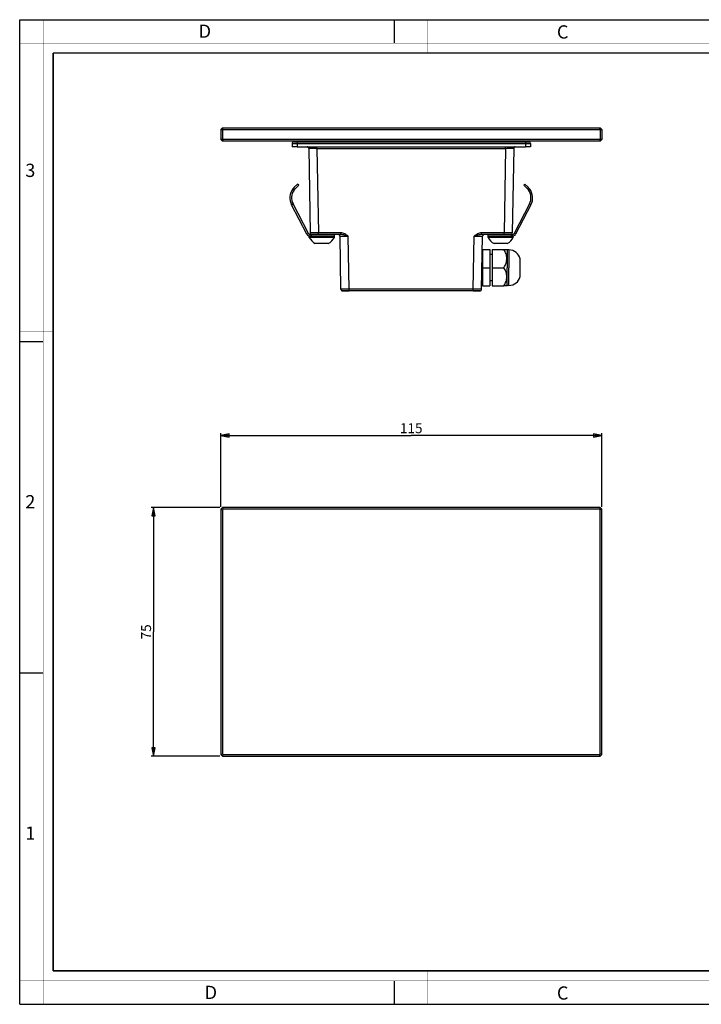
# Model space of a CAD drawing. Units: millimetres. Extents: x 0 to 420, y 0 to 297.
# Drawn here: x 0 to 206, y 0 to 297 of the extents above; entities that cross this region are included whole.
import ezdxf

# ---------------------------------------------------------------- set-up
doc = ezdxf.new("R2010")
doc.units = ezdxf.units.MM
doc.header["$LTSCALE"] = 23.1
doc.layers.get('0').update_dxf_attribs({"linetype": 'CONTINUOUS'})
doc.layers.add('3_ALL_AXES', color=7, linetype='CONTINUOUS')
doc.layers.add('7_ALL_FEATURES', color=7, linetype='CONTINUOUS')
doc.styles.get("Standard").update_dxf_attribs({"font": 'arial.ttf'})
doc.styles.add('TEXTSTYLE_2', font='txt', dxfattribs={"width": 0.9})
doc.styles.add('TEXTSTYLE_3', font='txt', dxfattribs={"width": 0.9})
doc.dimstyles.new('DIMSTYLE_1', dxfattribs={"dimtxt": 3, "dimasz": 2.5, "dimexe": 0.75, "dimexo": 0.75, "dimgap": 0.75, "dimtad": 1, "dimtxsty": 'STANDARD', "dimblk": 'CLOSED', "dimblk1": 'CLOSED', "dimblk2": 'CLOSED', "dimcen": 0.09, "dimazin": 2, "dimtp": 0.3, "dimtm": 0.3, "dimtfac": 1, "dimtofl": 0, "dimtmove": 0, "dimatfit": 3, "dimldrblk": 'CLOSED', "dimfxl": 1, "dimtolj": 1, "dimarcsym": 0})

# ---------------------------------------------------------------- blocks, each defined once
blk = doc.blocks.new('_CLOSED')
at = {"color": 0, "linetype": 'ByBlock'}
for p, q in [((0, 0), (-1, 0.2)), ((-1, 0.2), (-1, -0.2)), ((-1, -0.2), (0, 0)), ((-1, 0), (0, 0))]:
    blk.add_line(p, q, dxfattribs=at)
blk = doc.blocks.new('*D1')
at = {"color": 2, "linetype": 'Continuous'}
for p, q in [((60.669197, 150.084644), (60.669197, 172.286133)), ((60.669197, 171.536133), (118.169197, 171.536133)), ((175.669197, 171.536133), (118.169197, 171.536133)), ((175.669197, 150.084644), (175.669197, 172.286133))]:
    blk.add_line(p, q, dxfattribs=at)
at = {"color": 2, "linetype": 'Continuous', "xscale": 2.5, "yscale": 2.5, "zscale": 2.5, "rotation": 180}
blk.add_blockref('_CLOSED', (60.669197, 171.536133), dxfattribs=at)
at = {"color": 2, "linetype": 'Continuous', "xscale": 2.5, "yscale": 2.5, "zscale": 2.5}
blk.add_blockref('_CLOSED', (175.669197, 171.536133), dxfattribs=at)
at = {"color": 2, "linetype": 'Continuous', "insert": (118.169197, 175.286133), "char_height": 3, "width": 6.992565, "attachment_point": 2, "line_spacing_factor": 0.9}
blk.add_mtext('115', dxfattribs=at)
blk = doc.blocks.new('*D2')
at = {"color": 2, "linetype": 'Continuous'}
for p, q in [((60.419197, 149.834644), (39.617925, 149.834644)), ((40.367925, 149.834644), (40.367925, 112.334644)), ((40.367925, 74.834644), (40.367925, 112.334644)), ((60.419197, 74.834644), (39.617925, 74.834644))]:
    blk.add_line(p, q, dxfattribs=at)
at = {"color": 2, "linetype": 'Continuous', "xscale": 2.5, "yscale": 2.5, "zscale": 2.5}
for p, rotation in [((40.367925, 149.834644), 90), ((40.367925, 74.834644), 270)]:
    blk.add_blockref('_CLOSED', p, dxfattribs=dict(at, rotation=rotation))
at = {"color": 2, "linetype": 'Continuous', "insert": (36.617925, 112.334644), "char_height": 3, "width": 4.66171, "attachment_point": 2, "rotation": 90, "line_spacing_factor": 0.9}
blk.add_mtext('75', dxfattribs=at)

msp = doc.modelspace()

# ---------------------------------------------------------------- linework, layer by layer
at = {"color": 7, "linetype": 'Continuous'}
for p, q in [((0, 297), (420, 297)), ((0, 0), (0, 297)), ((113, 297), (113, 290)), ((0, 199.968), (7, 199.968)), ((0, 99.968), (7, 99.968)), ((113, 7), (113, 0)), ((0, 0), (420, 0))]:
    msp.add_line(p, q, dxfattribs=at)
for points, const_width in [([(7.054, 0), (7.054, 297)], 0.1), ([(123, 287), (123, 297)], 0.1), ([(0, 290), (420, 290)], 0.1), ([(10.054, 10.032), (10.054, 287)], 0.5), ([(10.054, 287), (410, 287)], 0.5), ([(10, 202.968), (0, 202.968)], 0.1), ([(10, 148.5), (0, 148.5)], 0.1), ([(10.054, 10.032), (410, 10.032)], 0.5), ([(123, 10), (123, 0)], 0.1), ([(0, 7.032), (420, 7.032)], 0.1)]:
    msp.add_lwpolyline(points, dxfattribs=dict(at, const_width=const_width))
at = {"layer": '3_ALL_AXES', "color": 7, "linetype": 'Continuous'}
for p, q in [((87.636, 231.723), (87.369, 231.723)), ((87.369, 231.343), (87.369, 231.723)), ((94.969, 231.343), (87.369, 231.343)), ((89.726, 229.523), (89.204, 229.523)), ((90.448, 229.523), (89.726, 229.523)), ((91.891, 229.523), (90.448, 229.523)), ((92.613, 229.523), (91.891, 229.523)), ((93.134, 229.523), (92.613, 229.523)), ((94.969, 231.343), (94.969, 231.723)), ((141.369, 231.343), (141.369, 231.723)), ((148.969, 231.343), (141.369, 231.343)), ((143.726, 229.523), (143.204, 229.523)), ((144.448, 229.523), (143.726, 229.523)), ((145.891, 229.523), (144.448, 229.523)), ((146.613, 229.523), (145.891, 229.523)), ((147.134, 229.523), (146.613, 229.523)), ((148.969, 231.723), (148.702, 231.723)), ((148.969, 231.343), (148.969, 231.723)), ((139.669, 226.223), (139.576, 226.223)), ((139.669, 227.723), (139.669, 222.223)), ((139.669, 227.723), (141.919, 227.723)), ((141.919, 227.723), (141.919, 222.223)), ((142.619, 226.223), (141.919, 226.223)), ((142.619, 227.723), (142.619, 222.223)), ((142.619, 227.723), (146.169, 227.723)), ((146.169, 227.723), (147.02, 227.723)), ((147.169, 227.574), (147.02, 227.723)), ((147.669, 227.574), (147.169, 227.574)), ((147.169, 227.574), (147.169, 222.223)), ((139.669, 222.223), (139.669, 216.723)), ((139.669, 222.223), (141.919, 222.223)), ((141.919, 222.223), (141.919, 216.723)), ((142.619, 222.223), (142.619, 216.723)), ((142.619, 222.223), (146.169, 222.223)), ((147.169, 216.872), (147.169, 222.223)), ((139.669, 218.223), (139.436, 218.223)), ((142.619, 218.223), (141.919, 218.223)), ((139.669, 216.723), (141.919, 216.723)), ((142.619, 216.723), (146.169, 216.723)), ((147.02, 216.723), (146.169, 216.723)), ((147.169, 216.872), (147.02, 216.723)), ((147.669, 216.872), (147.169, 216.872))]:
    msp.add_line(p, q, dxfattribs=at)
at = {"layer": '3_ALL_AXES', "color": 9, "linetype": 'Continuous'}
for p in [(147.669, 227.574), (147.669, 216.872)]:
    msp.add_line(p, (147.669, 222.223), dxfattribs=at)
at = {"layer": '3_ALL_AXES', "color": 7, "linetype": 'Continuous'}
for centre, radius, start, end in [((91.027, 233.196), 4.1, 206.8633, 243.60697), ((91.312, 233.196), 4.1, 296.39303, 333.1367), ((145.027, 233.196), 4.1, 206.8633, 243.60697), ((145.312, 233.196), 4.1, 296.39303, 333.1367), ((147.669, 224.074), 3.5, 14.04084, 90), ((147.669, 220.372), 3.5, 270, 345.95916)]:
    msp.add_arc(centre, radius, start, end, dxfattribs=at)
for points in [[(146.169, 222.223), (146.292, 222.436), (146.521, 222.87), (146.796, 223.548), (146.977, 224.252), (147.041, 224.973), (146.977, 225.694), (146.796, 226.398), (146.521, 227.077), (146.292, 227.51), (146.169, 227.723)], [(146.169, 216.723), (146.292, 216.936), (146.521, 217.37), (146.796, 218.048), (146.977, 218.752), (147.041, 219.473), (146.977, 220.194), (146.796, 220.898), (146.521, 221.577), (146.292, 222.01), (146.169, 222.223)]]:
    msp.add_open_spline(points, degree=3, knots=[0, 0, 0, 0, 0.1268071, 0.2523225, 0.3765769, 0.5, 0.6234232, 0.7476776, 0.8731929, 1, 1, 1, 1], dxfattribs=at)
at = {"layer": '7_ALL_FEATURES', "color": 7, "linetype": 'Continuous'}
for p, q in [((60.669, 263.923), (61.169, 264.423)), ((61.169, 264.423), (61.376, 264.423)), ((61.169, 263.923), (61.376, 264.423)), ((61.376, 264.423), (174.962, 264.423)), ((174.962, 264.423), (175.169, 264.423)), ((175.169, 263.923), (174.962, 264.423)), ((175.669, 263.923), (175.169, 264.423)), ((60.669, 263.923), (60.669, 260.923)), ((60.669, 263.923), (61.169, 263.923)), ((61.169, 263.923), (61.169, 260.923)), ((61.169, 263.923), (175.169, 263.923)), ((175.169, 263.923), (175.669, 263.923)), ((175.169, 263.923), (175.169, 260.923)), ((175.669, 263.923), (175.669, 260.923)), ((60.669, 260.923), (61.169, 260.423)), ((61.169, 260.923), (60.669, 260.923)), ((61.169, 260.923), (61.376, 260.423)), ((175.169, 260.923), (61.169, 260.923)), ((61.376, 260.423), (61.169, 260.423)), ((174.962, 260.423), (61.376, 260.423)), ((82.211, 259.732), (82.193, 258.723)), ((83.693, 258.723), (82.193, 258.723)), ((82.711, 260.223), (83.71, 260.223)), ((83.71, 260.223), (82.711, 260.223)), ((83.693, 258.723), (152.646, 258.723)), ((83.71, 260.223), (152.628, 260.223)), ((152.628, 260.223), (153.628, 260.223)), ((153.628, 260.223), (152.628, 260.223)), ((154.145, 258.723), (152.646, 258.723)), ((154.128, 259.732), (154.145, 258.723)), ((175.169, 260.923), (174.962, 260.423)), ((175.169, 260.423), (174.962, 260.423)), ((175.669, 260.923), (175.169, 260.423)), ((175.669, 260.923), (175.169, 260.923)), ((87.204, 258.232), (87.649, 232.714)), ((149.134, 258.232), (148.689, 232.714)), ((84.182, 247.111), (83.191, 246.121)), ((84.182, 247.111), (83.828, 247.465)), ((152.157, 247.111), (152.51, 247.465)), ((153.147, 246.121), (152.157, 247.111)), ((82.799, 245.665), (82.442, 246.022)), ((153.539, 245.665), (153.896, 246.022)), ((87.104, 232.546), (82.472, 241.446)), ((153.867, 241.446), (149.234, 232.546)), ((88.149, 232.223), (87.637, 232.223)), ((88.813, 232.223), (88.149, 232.223)), ((90.149, 232.223), (88.813, 232.223)), ((90.149, 232.223), (88.813, 232.223)), ((96.946, 232.223), (90.149, 232.223)), ((94.969, 231.723), (94.969, 232.223)), ((146.189, 232.223), (139.393, 232.223)), ((141.369, 231.723), (141.369, 232.223)), ((147.522, 232.223), (146.189, 232.223)), ((147.522, 232.223), (146.189, 232.223)), ((148.189, 232.223), (147.522, 232.223)), ((148.702, 232.223), (148.189, 232.223)), ((96.946, 215.714), (96.667, 231.732)), ((139.392, 215.714), (139.672, 231.732)), ((151.065, 222.223), (151.065, 224.923)), ((151.065, 219.523), (151.065, 222.223)), ((97.446, 215.223), (99.446, 215.223)), ((99.446, 215.223), (97.446, 215.223)), ((136.893, 215.223), (99.446, 215.223)), ((136.893, 215.223), (138.892, 215.223)), ((138.892, 215.223), (136.893, 215.223)), ((61.169, 149.835), (60.669, 149.335)), ((60.669, 149.335), (60.669, 75.335)), ((60.669, 149.335), (61.169, 149.128)), ((175.169, 149.835), (61.169, 149.835)), ((61.169, 149.835), (61.376, 149.335)), ((61.376, 149.335), (61.169, 149.128)), ((61.169, 149.128), (61.169, 75.542)), ((174.962, 149.335), (61.376, 149.335)), ((175.169, 149.835), (174.962, 149.335)), ((175.169, 149.128), (174.962, 149.335)), ((175.669, 149.335), (175.169, 149.835)), ((175.669, 149.335), (175.169, 149.128)), ((175.169, 75.542), (175.169, 149.128)), ((175.669, 75.335), (175.669, 149.335)), ((60.669, 75.335), (61.169, 75.542)), ((60.669, 75.335), (61.169, 74.835)), ((61.169, 75.542), (61.376, 75.335)), ((61.169, 74.835), (61.376, 75.335)), ((61.169, 74.835), (175.169, 74.835)), ((61.376, 75.335), (174.962, 75.335)), ((174.962, 75.335), (175.169, 75.542)), ((175.169, 74.835), (174.962, 75.335)), ((175.669, 75.335), (175.169, 75.542)), ((175.169, 74.835), (175.669, 75.335))]:
    msp.add_line(p, q, dxfattribs=at)
at = {"layer": '7_ALL_FEATURES', "color": 9, "linetype": 'Continuous'}
for p, q in [((83.71, 259.732), (83.693, 258.723)), ((83.71, 260.223), (83.71, 259.732)), ((83.71, 259.732), (152.628, 259.732)), ((89.704, 258.232), (89.704, 258.723)), ((146.635, 258.232), (146.635, 258.723)), ((152.628, 260.223), (152.628, 259.732)), ((152.628, 259.732), (152.646, 258.723)), ((89.704, 258.232), (90.149, 232.714)), ((89.704, 258.232), (146.635, 258.232)), ((146.635, 258.232), (146.189, 232.714)), ((82.028, 241.215), (82.472, 241.446)), ((154.31, 241.215), (153.867, 241.446)), ((86.661, 232.315), (87.104, 232.546)), ((87.637, 231.723), (87.637, 232.223)), ((90.149, 232.223), (90.149, 232.714)), ((96.946, 232.714), (90.149, 232.714)), ((96.946, 232.223), (96.946, 232.714)), ((139.393, 232.223), (139.393, 232.714)), ((146.189, 232.714), (139.393, 232.714)), ((146.189, 232.223), (146.189, 232.714)), ((148.702, 231.723), (148.702, 232.223)), ((149.677, 232.315), (149.234, 232.546)), ((99.446, 215.714), (99.166, 231.732)), ((136.893, 215.714), (137.172, 231.732)), ((136.893, 215.714), (99.446, 215.714)), ((99.446, 215.223), (99.446, 215.714)), ((136.893, 215.223), (136.893, 215.714))]:
    msp.add_line(p, q, dxfattribs=at)
at = {"layer": '7_ALL_FEATURES', "color": 3, "linetype": 'Continuous'}
for p, q in [((82.838, 246.474), (83.828, 247.465)), ((152.51, 247.465), (153.501, 246.474)), ((86.661, 232.315), (82.028, 241.215)), ((154.31, 241.215), (149.677, 232.315)), ((94.969, 231.723), (87.637, 231.723)), ((148.702, 231.723), (141.369, 231.723))]:
    msp.add_line(p, q, dxfattribs=at)
at = {"layer": '7_ALL_FEATURES', "color": 7, "linetype": 'Continuous'}
for centre, radius, start, end in [((82.711, 259.723), 0.5, 90, 179), ((82.711, 259.723), 0.5, 161.19981, 179), ((82.711, 259.723), 0.5, 154.49567, 161.19981), ((82.711, 259.723), 0.5, 143.39969, 154.49567), ((82.711, 259.723), 0.5, 134.83259, 143.39969), ((82.711, 259.723), 0.5, 125.59966, 134.83259), ((82.711, 259.723), 0.5, 115.15031, 125.59966), ((82.711, 259.723), 0.5, 107.79976, 115.15031), ((82.711, 259.723), 0.5, 90, 107.79976), ((86.704, 258.223), 0.5, 1, 90), ((86.704, 258.223), 0.5, 64.77267, 72.19987), ((86.704, 258.223), 0.5, 54.39981, 64.77267), ((149.634, 258.223), 0.5, 90, 179), ((149.634, 258.223), 0.5, 115.22618, 125.6002), ((149.634, 258.223), 0.5, 107.80015, 115.22618), ((153.628, 259.723), 0.5, 1, 90), ((153.628, 259.723), 0.5, 72.20023, 90), ((153.628, 259.723), 0.5, 64.84973, 72.20023), ((153.628, 259.723), 0.5, 54.40033, 64.84973), ((153.628, 259.723), 0.5, 45.16744, 54.40033), ((153.628, 259.723), 0.5, 36.6003, 45.16744), ((153.628, 259.723), 0.5, 25.50436, 36.6003), ((153.628, 259.723), 0.5, 18.80018, 25.50436), ((153.628, 259.723), 0.5, 1, 18.80018), ((86.02, 243.293), 4, 143.62021, 207.5), ((86.02, 243.293), 4, 135, 143.62021), ((150.319, 243.293), 4, 36.37979, 45), ((150.319, 243.293), 4, 332.5, 36.37979), ((87.637, 232.823), 0.6, 207.5, 270), ((88.149, 232.723), 0.5, 181, 270), ((88.149, 232.723), 0.5, 181, 198.80011), ((88.149, 232.723), 0.5, 198.80011, 205.43532), ((88.149, 232.723), 0.5, 205.43532, 216.60019), ((88.149, 232.723), 0.5, 216.60019, 225.1061), ((88.149, 232.723), 0.5, 225.1061, 234.40021), ((88.149, 232.723), 0.5, 234.40021, 244.79827), ((88.149, 232.723), 0.5, 244.79827, 252.20015), ((88.149, 232.723), 0.5, 252.20015, 270), ((96.167, 231.723), 0.5, 1, 90), ((96.167, 231.723), 0.5, 64.77485, 72.19988), ((96.167, 231.723), 0.5, 54.39983, 64.77485), ((140.172, 231.723), 0.5, 90, 179), ((140.172, 231.723), 0.5, 115.22464, 125.60014), ((140.172, 231.723), 0.5, 107.8001, 115.22464), ((148.189, 232.723), 0.5, 270, 359), ((148.189, 232.723), 0.5, 270, 287.7999), ((148.189, 232.723), 0.5, 287.7999, 295.20859), ((148.189, 232.723), 0.5, 295.20859, 305.59986), ((148.189, 232.723), 0.5, 305.59986, 314.90218), ((148.189, 232.723), 0.5, 314.90218, 323.39987), ((148.189, 232.723), 0.5, 323.39987, 334.5741), ((148.189, 232.723), 0.5, 334.5741, 341.19992), ((148.189, 232.723), 0.5, 341.19992, 359), ((148.702, 232.823), 0.6, 270, 332.5), ((97.446, 215.723), 0.5, 181, 198.80011), ((97.446, 215.723), 0.5, 181, 270), ((97.446, 215.723), 0.5, 198.80011, 205.43532), ((97.446, 215.723), 0.5, 205.43532, 216.60019), ((97.446, 215.723), 0.5, 216.60019, 225.1061), ((97.446, 215.723), 0.5, 225.1061, 234.40021), ((97.446, 215.723), 0.5, 234.40021, 244.79827), ((97.446, 215.723), 0.5, 244.79827, 252.20015), ((97.446, 215.723), 0.5, 252.20015, 270), ((138.892, 215.723), 0.5, 270, 359), ((138.892, 215.723), 0.5, 270, 287.79985), ((138.892, 215.723), 0.5, 287.79985, 295.20175), ((138.892, 215.723), 0.5, 295.20175, 305.59978), ((138.892, 215.723), 0.5, 305.59978, 314.89393), ((138.892, 215.723), 0.5, 314.89393, 323.3998), ((138.892, 215.723), 0.5, 323.3998, 334.56469), ((138.892, 215.723), 0.5, 334.56469, 341.19988), ((138.892, 215.723), 0.5, 341.19988, 359)]:
    msp.add_arc(centre, radius, start, end, dxfattribs=at)
at = {"layer": '7_ALL_FEATURES', "color": 3, "linetype": 'Continuous'}
for centre, radius, start, end in [((86.02, 243.293), 4.5, 142.6563, 207.5), ((86.02, 243.293), 4.5, 135, 142.6563), ((150.319, 243.293), 4.5, 37.3437, 45), ((150.319, 243.293), 4.5, 332.5, 37.3437), ((87.637, 232.823), 1.1, 207.5, 270), ((148.702, 232.823), 1.1, 270, 332.5)]:
    msp.add_arc(centre, radius, start, end, dxfattribs=at)
at = {"layer": '7_ALL_FEATURES', "color": 9, "linetype": 'Continuous'}
for points, knots in [([(82.211, 259.732), (82.211, 259.733), (82.214, 259.732), (82.219, 259.733), (82.228, 259.733), (82.241, 259.734), (82.257, 259.734), (82.285, 259.734), (82.329, 259.735), (82.392, 259.735), (82.467, 259.735), (82.555, 259.736), (82.653, 259.736), (82.762, 259.736), (82.924, 259.735), (83.144, 259.735), (83.422, 259.734), (83.613, 259.733), (83.71, 259.732)], [0, 0, 0, 0, 0.001245, 0.004874, 0.010891, 0.019285, 0.0300433, 0.0431434, 0.0762139, 0.118177, 0.168642, 0.2271036, 0.2930205, 0.3657354, 0.4445524, 0.6173674, 0.8049326, 1, 1, 1, 1]), ([(152.628, 259.732), (152.726, 259.733), (152.917, 259.734), (153.195, 259.735), (153.414, 259.735), (153.576, 259.736), (153.685, 259.736), (153.784, 259.736), (153.871, 259.735), (153.946, 259.735), (154.009, 259.735), (154.053, 259.734), (154.082, 259.734), (154.098, 259.734), (154.11, 259.733), (154.12, 259.733), (154.124, 259.732), (154.128, 259.733), (154.128, 259.732)], [0, 0, 0, 0, 0.1950721, 0.3827009, 0.5555636, 0.6343945, 0.707102, 0.7730009, 0.8314422, 0.8818736, 0.9238156, 0.9568676, 0.9699613, 0.9807162, 0.9891088, 0.9951256, 0.9987549, 1, 1, 1, 1]), ([(87.204, 258.232), (87.204, 258.232), (87.206, 258.232), (87.207, 258.233), (87.211, 258.233), (87.219, 258.233), (87.233, 258.233), (87.254, 258.234), (87.281, 258.234), (87.313, 258.234), (87.352, 258.234), (87.414, 258.235), (87.506, 258.235), (87.632, 258.235), (87.777, 258.236), (87.942, 258.236), (88.123, 258.236), (88.393, 258.235), (88.759, 258.235), (89.222, 258.234), (89.541, 258.233), (89.704, 258.232)], [0, 0, 0, 0, 0.0003124, 0.0012194, 0.0027259, 0.0048314, 0.0108349, 0.0192199, 0.0299716, 0.0430597, 0.0584499, 0.076108, 0.1180617, 0.168504, 0.2269627, 0.2928615, 0.3655767, 0.4444011, 0.6173012, 0.8049083, 1, 1, 1, 1]), ([(146.635, 258.232), (146.797, 258.233), (147.116, 258.234), (147.579, 258.235), (147.945, 258.235), (148.216, 258.236), (148.397, 258.236), (148.561, 258.236), (148.707, 258.235), (148.832, 258.235), (148.924, 258.235), (148.986, 258.234), (149.025, 258.234), (149.058, 258.234), (149.084, 258.234), (149.105, 258.233), (149.119, 258.233), (149.127, 258.233), (149.131, 258.233), (149.133, 258.232), (149.134, 258.232), (149.134, 258.232)], [0, 0, 0, 0, 0.1950933, 0.3826929, 0.5555879, 0.6344125, 0.707129, 0.7730288, 0.8314886, 0.881933, 0.9238896, 0.9415486, 0.9569396, 0.9700283, 0.9807805, 0.9891656, 0.9951689, 0.9972743, 0.9987807, 0.9996876, 1, 1, 1, 1]), ([(90.149, 232.714), (89.986, 232.714), (89.668, 232.713), (89.205, 232.712), (88.839, 232.711), (88.568, 232.711), (88.387, 232.711), (88.223, 232.711), (88.077, 232.711), (87.952, 232.711), (87.86, 232.712), (87.797, 232.712), (87.759, 232.712), (87.726, 232.713), (87.699, 232.713), (87.678, 232.713), (87.665, 232.714), (87.657, 232.714), (87.653, 232.714), (87.651, 232.714), (87.649, 232.714), (87.649, 232.714)], [0, 0, 0, 0, 0.1950859, 0.3826606, 0.5555336, 0.6343498, 0.7070594, 0.7729563, 0.831416, 0.8818662, 0.9238317, 0.9414964, 0.9568951, 0.9699919, 0.9807511, 0.9891433, 0.9951546, 0.9972639, 0.9987741, 0.9996846, 1, 1, 1, 1]), ([(99.166, 231.732), (98.998, 231.851), (98.662, 232.087), (98.133, 232.406), (97.562, 232.645), (97.151, 232.714), (96.946, 232.714)], [0, 0, 0, 0, 0.2502693, 0.500462, 0.7504475, 1, 1, 1, 1]), ([(99.166, 231.732), (98.979, 231.785), (98.606, 231.89), (98.052, 232.041), (97.503, 232.172), (97.131, 232.223), (96.946, 232.223)], [0, 0, 0, 0, 0.2564298, 0.5092132, 0.7566351, 1, 1, 1, 1]), ([(139.393, 232.714), (139.188, 232.714), (138.776, 232.645), (138.206, 232.405), (137.676, 232.087), (137.34, 231.851), (137.172, 231.732)], [0, 0, 0, 0, 0.2496751, 0.4996775, 0.7498127, 1, 1, 1, 1]), ([(139.393, 232.223), (139.208, 232.223), (138.836, 232.172), (138.287, 232.041), (137.732, 231.89), (137.36, 231.785), (137.172, 231.732)], [0, 0, 0, 0, 0.2433906, 0.490808, 0.7435877, 1, 1, 1, 1]), ([(148.689, 232.714), (148.689, 232.714), (148.687, 232.714), (148.686, 232.714), (148.682, 232.714), (148.674, 232.714), (148.66, 232.713), (148.639, 232.713), (148.612, 232.713), (148.579, 232.712), (148.541, 232.712), (148.479, 232.712), (148.387, 232.711), (148.261, 232.711), (148.115, 232.711), (147.951, 232.711), (147.77, 232.711), (147.5, 232.711), (147.134, 232.712), (146.671, 232.713), (146.352, 232.714), (146.189, 232.714)], [0, 0, 0, 0, 0.0003153, 0.0012254, 0.0027351, 0.0048438, 0.0108536, 0.0192442, 0.0300006, 0.0430927, 0.0584864, 0.0761474, 0.118104, 0.1685462, 0.2270011, 0.2928929, 0.3655975, 0.4444109, 0.6172877, 0.8048948, 1, 1, 1, 1]), ([(96.667, 231.732), (96.667, 231.732), (96.668, 231.732), (96.67, 231.733), (96.674, 231.733), (96.682, 231.733), (96.696, 231.733), (96.716, 231.734), (96.743, 231.734), (96.776, 231.734), (96.814, 231.734), (96.877, 231.735), (96.969, 231.735), (97.094, 231.735), (97.24, 231.736), (97.404, 231.736), (97.585, 231.736), (97.856, 231.735), (98.222, 231.735), (98.685, 231.734), (99.004, 231.733), (99.166, 231.732)], [0, 0, 0, 0, 0.0003123, 0.001219, 0.0027253, 0.0048306, 0.0108344, 0.019221, 0.0299717, 0.0430568, 0.0584459, 0.0761058, 0.1180514, 0.1684926, 0.2269398, 0.2928368, 0.3655443, 0.444368, 0.6172731, 0.8048834, 1, 1, 1, 1]), ([(137.172, 231.732), (137.335, 231.733), (137.654, 231.734), (138.117, 231.735), (138.483, 231.735), (138.753, 231.736), (138.934, 231.736), (139.098, 231.736), (139.244, 231.735), (139.37, 231.735), (139.461, 231.735), (139.524, 231.734), (139.562, 231.734), (139.595, 231.734), (139.622, 231.734), (139.643, 231.733), (139.657, 231.733), (139.665, 231.733), (139.669, 231.733), (139.67, 231.732), (139.672, 231.732), (139.672, 231.732)], [0, 0, 0, 0, 0.1951075, 0.3826916, 0.5555736, 0.6343937, 0.707102, 0.7730025, 0.8314577, 0.8819066, 0.9238667, 0.9415311, 0.9569257, 0.9700173, 0.980773, 0.9891618, 0.9951674, 0.9972735, 0.9987803, 0.9996875, 1, 1, 1, 1]), ([(99.446, 215.714), (99.283, 215.714), (98.964, 215.713), (98.501, 215.712), (98.135, 215.711), (97.865, 215.711), (97.684, 215.711), (97.52, 215.711), (97.374, 215.711), (97.248, 215.711), (97.157, 215.712), (97.094, 215.712), (97.056, 215.712), (97.023, 215.713), (96.996, 215.713), (96.975, 215.713), (96.961, 215.714), (96.953, 215.714), (96.949, 215.714), (96.948, 215.714), (96.946, 215.714), (96.946, 215.714)], [0, 0, 0, 0, 0.1950847, 0.3826587, 0.555532, 0.6343481, 0.7070578, 0.7729548, 0.8314149, 0.8818656, 0.9238316, 0.9414963, 0.9568951, 0.9699919, 0.9807512, 0.9891434, 0.9951546, 0.997264, 0.9987741, 0.9996846, 1, 1, 1, 1]), ([(139.392, 215.714), (139.392, 215.714), (139.391, 215.714), (139.389, 215.714), (139.385, 215.714), (139.377, 215.714), (139.363, 215.713), (139.342, 215.713), (139.315, 215.713), (139.283, 215.712), (139.244, 215.712), (139.182, 215.712), (139.09, 215.711), (138.964, 215.711), (138.819, 215.711), (138.655, 215.711), (138.473, 215.711), (138.203, 215.711), (137.837, 215.712), (137.374, 215.713), (137.055, 215.714), (136.893, 215.714)], [0, 0, 0, 0, 0.0003153, 0.0012253, 0.002735, 0.0048437, 0.0108534, 0.0192439, 0.0300002, 0.0430922, 0.0584858, 0.0761467, 0.1181031, 0.1685451, 0.2269997, 0.2928913, 0.3655957, 0.4444094, 0.6172873, 0.8048949, 1, 1, 1, 1])]:
    msp.add_open_spline(points, degree=3, knots=knots, dxfattribs=at)

# ---------------------------------------------------------------- texts
at = {"color": 2, "linetype": 'Continuous', "char_height": 4, "attachment_point": 1, "line_spacing_factor": 0.9}
for s, insert, width, style in [('D', (53.988, 295.579), 3.6, 'TEXTSTYLE_3'), ('C', (162.155, 295.359), 3.6, 'TEXTSTYLE_3'), ('3', (1.647, 253.595), 4.28571, 'TEXTSTYLE_2'), ('2', (1.647, 153.595), 4.71429, 'TEXTSTYLE_2'), ('1', (1.647, 53.595), 3.42857, 'TEXTSTYLE_2'), ('D', (55.798, 5.535), 3.6, 'TEXTSTYLE_3'), ('C', (162.155, 5.359), 3.6, 'TEXTSTYLE_3')]:
    msp.add_mtext(s, dxfattribs=dict(at, insert=insert, width=width, style=style))

# ---------------------------------------------------------------- dimensions: what is measured, and where the dimension line sits
at = {"color": 2, "linetype": 'Continuous'}
dim = msp.add_linear_dim(base=(175.669, 171.536), p1=(60.669, 149.335), p2=(175.669, 149.335), dimstyle='DIMSTYLE_1', dxfattribs=at)
dim.commit()
dim.dimension.update_dxf_attribs({"geometry": '*D1', "text_midpoint": (118.309, 171.536), "dimtype": 160})
dim = msp.add_linear_dim(base=(40.368, 74.835), p1=(61.169, 149.835), p2=(61.169, 74.835), angle=270, dimstyle='DIMSTYLE_1', dxfattribs=at)
dim.commit()
dim.dimension.update_dxf_attribs({"geometry": '*D2', "text_midpoint": (40.368, 112.349), "dimtype": 160})

doc.saveas('drawing.dxf')
